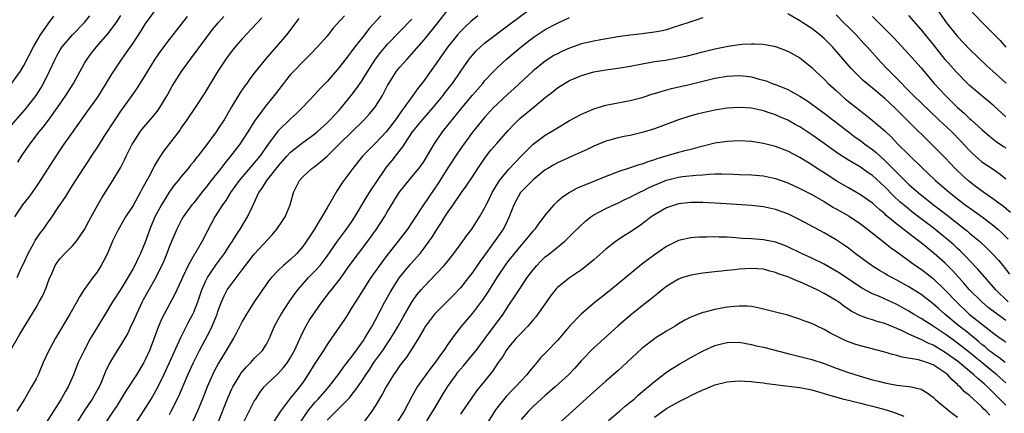
# Model space of a CAD drawing. Units: inches. Extents: x 2634000 to 2635426, y 1449000 to 1452000.
# Drawn here: x 2634310 to 2634473, y 1450851 to 1450915 of the extents above; entities that cross this region are included whole.
import ezdxf

# ---------------------------------------------------------------- set-up
doc = ezdxf.new("R2010")
doc.units = ezdxf.units.IN
doc.header["$MEASUREMENT"] = 0
doc.layers.add('LD26341449_2ft', color=249, linetype='Continuous')

msp = doc.modelspace()

# ---------------------------------------------------------------- linework, layer by layer
at = {"layer": 'LD26341449_2ft'}
for points, elevation in [([(2634309.49, 1450883), (2634310.81, 1450885), (2634311.79, 1450886.21), (2634312.64, 1450887.36), (2634313.46, 1450888.54), (2634316.31, 1450893), (2634317.65, 1450895), (2634319, 1450896.91), (2634321.55, 1450900.45), (2634323, 1450902.5), (2634323.34, 1450903), (2634324.59, 1450905), (2634325.49, 1450906.51), (2634325.81, 1450907), (2634327.15, 1450909), (2634327.93, 1450910.07), (2634329, 1450911.65), (2634330.33, 1450913.67), (2634331, 1450914.75), (2634332.65, 1450917)], 10740), ([(2634335, 1450850.44), (2634335.3, 1450851), (2634336.53, 1450853.47), (2634338.04, 1450857), (2634338.97, 1450859.03), (2634339.97, 1450861), (2634341.71, 1450864.29), (2634342.06, 1450865), (2634342.86, 1450867), (2634343, 1450867.44), (2634343.58, 1450869), (2634344.01, 1450869.99), (2634344.54, 1450871), (2634345, 1450871.67), (2634347, 1450874.26), (2634347.54, 1450875), (2634349, 1450876.88), (2634351.94, 1450880.06), (2634352.74, 1450881), (2634353.66, 1450882.34), (2634354.11, 1450883), (2634354.94, 1450885), (2634355.46, 1450887), (2634355.99, 1450888.01), (2634356.46, 1450889), (2634357, 1450889.6), (2634358.49, 1450891), (2634358.8, 1450891.2), (2634359.94, 1450892.06), (2634361, 1450893.01), (2634362.02, 1450893.98), (2634363.01, 1450895), (2634365.11, 1450897), (2634367.08, 1450898.92), (2634368.03, 1450899.97), (2634368.87, 1450901), (2634369, 1450901.19), (2634370.13, 1450903), (2634370.45, 1450903.55), (2634371, 1450904.63), (2634371.2, 1450905), (2634371.89, 1450906.11), (2634372.48, 1450907), (2634373, 1450907.65), (2634374.2, 1450909), (2634375, 1450909.84), (2634377, 1450912.15), (2634379.26, 1450915), (2634381, 1450917.15)], 10756), ([(2634342.98, 1450849), (2634344.71, 1450853.29), (2634345.32, 1450854.68), (2634345.48, 1450855), (2634346.18, 1450856.18), (2634346.65, 1450857), (2634346.79, 1450857.21), (2634347, 1450857.48), (2634347.69, 1450858.31), (2634348.41, 1450859), (2634349, 1450859.66), (2634350.34, 1450861), (2634351, 1450862.04), (2634351.51, 1450863), (2634352.36, 1450865), (2634353, 1450866.19), (2634353.42, 1450867), (2634354.84, 1450869.16), (2634355.67, 1450870.33), (2634356.19, 1450871), (2634356.55, 1450871.45), (2634357.97, 1450873), (2634359, 1450874.05), (2634359.84, 1450875), (2634361, 1450876.56), (2634362.74, 1450879), (2634364.23, 1450881), (2634365, 1450882.1), (2634365.59, 1450883), (2634367.6, 1450886.4), (2634368.37, 1450887.63), (2634369, 1450888.49), (2634370.83, 1450891.17), (2634371.72, 1450892.28), (2634373, 1450893.95), (2634373.48, 1450894.52), (2634373.76, 1450895), (2634375.1, 1450897), (2634376.73, 1450899), (2634377, 1450899.31), (2634377.81, 1450900.19), (2634378.52, 1450901), (2634380.15, 1450903), (2634380.51, 1450903.49), (2634381.38, 1450904.62), (2634381.68, 1450905), (2634383.1, 1450907), (2634384.47, 1450909), (2634384.7, 1450909.3), (2634385, 1450909.66), (2634385.63, 1450910.37), (2634386.3, 1450911), (2634387, 1450911.6), (2634391.45, 1450915), (2634394.16, 1450917)], 10760), ([(2634461.76, 1450917), (2634463.22, 1450915), (2634464.78, 1450913), (2634465, 1450912.74), (2634467, 1450910.65), (2634469.87, 1450907.87), (2634470.83, 1450907), (2634473.05, 1450905.05)], 10756), ([(2634467, 1450917.22), (2634469, 1450915.09), (2634471.07, 1450913.07), (2634472.04, 1450912.04), (2634472.99, 1450910.99)], 10754), ([(2634308.43, 1450897.58), (2634311.26, 1450900.74), (2634313, 1450902.99), (2634313.78, 1450904.22), (2634314.24, 1450905), (2634315.24, 1450907), (2634316.16, 1450909), (2634316.44, 1450909.56), (2634317, 1450910.53), (2634317.3, 1450911), (2634319, 1450913), (2634320.97, 1450915.03), (2634321.88, 1450916.12)], 10736), ([(2634309, 1450905.05), (2634310.41, 1450907), (2634311, 1450907.92), (2634312.6, 1450911), (2634313.75, 1450913), (2634315, 1450914.83), (2634315.94, 1450916.06)], 10734), ([(2634309, 1450861.39), (2634310.33, 1450863.67), (2634313, 1450868.1), (2634313.52, 1450869), (2634314.05, 1450869.95), (2634314.67, 1450871.33), (2634315, 1450872.28), (2634315.28, 1450873), (2634315.53, 1450873.53), (2634316.17, 1450875), (2634316.5, 1450875.5), (2634317, 1450876.16), (2634317.76, 1450877), (2634319, 1450878.25), (2634319.66, 1450879), (2634321, 1450880.91), (2634321.72, 1450882.28), (2634323.18, 1450885), (2634323.85, 1450886.15), (2634325.68, 1450889), (2634326.91, 1450891.09), (2634327.59, 1450892.41), (2634327.87, 1450893), (2634328.25, 1450893.75), (2634328.87, 1450895), (2634329, 1450895.22), (2634330.16, 1450897), (2634330.52, 1450897.48), (2634331.85, 1450899), (2634333, 1450900.39), (2634333.42, 1450901), (2634334.6, 1450903), (2634335.47, 1450904.53), (2634337, 1450906.97), (2634338.46, 1450909), (2634341, 1450912.41), (2634342.12, 1450913.88), (2634343.03, 1450914.97), (2634343.98, 1450916.02)], 10744), ([(2634350.23, 1450915.77), (2634349.49, 1450915), (2634347, 1450912.32), (2634345.84, 1450911), (2634345, 1450909.95), (2634344.29, 1450909), (2634342.97, 1450907), (2634340.75, 1450903.25), (2634339.25, 1450901), (2634337.87, 1450899), (2634337, 1450897.77), (2634336.69, 1450897.31), (2634334.09, 1450893.91), (2634333.28, 1450892.72), (2634332.55, 1450891.45), (2634332.33, 1450891), (2634331.59, 1450889.59), (2634330.45, 1450887.55), (2634330.17, 1450887), (2634329, 1450884.89), (2634327.78, 1450883), (2634326.74, 1450881.26), (2634326.59, 1450881), (2634325.62, 1450879), (2634324.77, 1450877), (2634324.2, 1450875.8), (2634323.75, 1450875), (2634323, 1450873.82), (2634322.37, 1450873), (2634320.95, 1450871.05), (2634320.16, 1450869.85), (2634319.72, 1450869), (2634318.59, 1450867), (2634316.19, 1450863), (2634315.1, 1450861), (2634314.17, 1450859), (2634313.32, 1450857), (2634313, 1450856.34), (2634312.27, 1450855), (2634311.78, 1450854.23), (2634311.07, 1450853), (2634309.81, 1450851)], 10746), ([(2634309.89, 1450873), (2634310.56, 1450874.56), (2634310.85, 1450875.15), (2634311.68, 1450877), (2634312.56, 1450878.56), (2634312.86, 1450879.14), (2634313.69, 1450880.31), (2634314.22, 1450881), (2634315, 1450882.11), (2634315.39, 1450882.61), (2634316.88, 1450884.88), (2634317.79, 1450886.21), (2634319, 1450888.16), (2634320.81, 1450891), (2634321.69, 1450892.31), (2634322.12, 1450893), (2634323.28, 1450894.72), (2634323.44, 1450895), (2634324.23, 1450896.23), (2634326.03, 1450899), (2634327, 1450900.43), (2634328.87, 1450903), (2634329.75, 1450904.25), (2634331, 1450906.27), (2634331.42, 1450907), (2634332.65, 1450909), (2634333.61, 1450910.39), (2634335, 1450912.21), (2634336.22, 1450913.78), (2634337, 1450914.74), (2634337.97, 1450916.03)], 10742), ([(2634309.99, 1450892.01), (2634310.61, 1450893), (2634311.98, 1450895), (2634313.51, 1450897), (2634314.19, 1450897.81), (2634315.06, 1450898.94), (2634316.55, 1450901), (2634317.91, 1450903), (2634319.15, 1450905), (2634320.25, 1450907), (2634321, 1450908.31), (2634321.41, 1450909), (2634322.09, 1450909.91), (2634322.96, 1450911), (2634324.83, 1450913.17), (2634326.2, 1450915), (2634327, 1450916.18)], 10738), ([(2634356.33, 1450915.67), (2634354.34, 1450913), (2634352.6, 1450911), (2634351.84, 1450910.16), (2634350.84, 1450909), (2634349.12, 1450906.88), (2634348.26, 1450905.74), (2634347.76, 1450905), (2634347.43, 1450904.57), (2634346.62, 1450903.38), (2634345.18, 1450901), (2634344.01, 1450899), (2634343, 1450897.45), (2634342.69, 1450897), (2634341, 1450894.69), (2634339.68, 1450893), (2634339.36, 1450892.63), (2634339, 1450892.15), (2634338.48, 1450891.52), (2634338.08, 1450891), (2634337, 1450889.7), (2634336.45, 1450889), (2634335.79, 1450888.21), (2634334.94, 1450887.06), (2634333.67, 1450885), (2634332.61, 1450883), (2634331.75, 1450881), (2634331, 1450878.82), (2634330.24, 1450877), (2634329.82, 1450876.18), (2634329.28, 1450875), (2634329, 1450874.49), (2634328.14, 1450873), (2634327, 1450871.08), (2634325.63, 1450869), (2634324.38, 1450867), (2634322.36, 1450863.64), (2634322, 1450863), (2634320.91, 1450861), (2634319.97, 1450859), (2634319.18, 1450857), (2634318.27, 1450855), (2634317.79, 1450854.21), (2634317.12, 1450853), (2634315.85, 1450851), (2634314.62, 1450849)], 10748), ([(2634363.87, 1450916.13), (2634361.98, 1450914.02), (2634361, 1450912.8), (2634359.43, 1450911), (2634358.24, 1450909.76), (2634357, 1450908.54), (2634355.51, 1450907), (2634355, 1450906.44), (2634354.34, 1450905.66), (2634353.82, 1450905), (2634352.29, 1450903), (2634350.68, 1450901), (2634349.83, 1450899.83), (2634349.11, 1450898.89), (2634347.94, 1450897), (2634347, 1450895.57), (2634346.6, 1450895), (2634345.07, 1450893), (2634344.13, 1450891.87), (2634343.48, 1450891), (2634341.9, 1450889), (2634341, 1450887.82), (2634340.62, 1450887.38), (2634339, 1450885.34), (2634338.71, 1450885), (2634337.29, 1450883), (2634337, 1450882.5), (2634336.2, 1450881), (2634335, 1450878.2), (2634334.56, 1450877), (2634334.11, 1450875.89), (2634333.73, 1450875), (2634333, 1450873.51), (2634332.74, 1450873), (2634331.41, 1450870.59), (2634330.68, 1450869.32), (2634330.52, 1450869), (2634329.56, 1450867), (2634329, 1450865.71), (2634328.65, 1450865), (2634328.13, 1450863.87), (2634327, 1450861.94), (2634326.4, 1450861), (2634325.11, 1450858.89), (2634324.47, 1450857.53), (2634324.26, 1450857), (2634323.75, 1450855.75), (2634323.42, 1450855), (2634323.27, 1450854.73), (2634322.28, 1450853), (2634320.95, 1450851.05), (2634319.65, 1450849)], 10750), ([(2634369.85, 1450916.15), (2634367.97, 1450914.03), (2634367, 1450912.78), (2634365.58, 1450911), (2634365, 1450910.21), (2634364.46, 1450909.54), (2634363, 1450907.63), (2634361, 1450905.32), (2634359.86, 1450904.14), (2634359, 1450903.17), (2634356.94, 1450901), (2634355.96, 1450900.04), (2634355, 1450899.15), (2634352.9, 1450897.1), (2634351.3, 1450895), (2634349.89, 1450893), (2634349, 1450891.91), (2634346.53, 1450889), (2634345.08, 1450887), (2634344.29, 1450885.71), (2634343.74, 1450885), (2634342.47, 1450883), (2634341.27, 1450880.73), (2634340.39, 1450879), (2634339.59, 1450877.59), (2634339.24, 1450877), (2634339.14, 1450876.86), (2634338.11, 1450875), (2634337.16, 1450873), (2634337, 1450872.63), (2634335.84, 1450870.16), (2634334.14, 1450867), (2634333.76, 1450866.24), (2634333.15, 1450864.85), (2634332.48, 1450863), (2634331.7, 1450861), (2634331, 1450859.45), (2634330.77, 1450859), (2634329.55, 1450857), (2634327.75, 1450854.25), (2634326.25, 1450851.75), (2634325.73, 1450851), (2634324.42, 1450849)], 10752), ([(2634329.46, 1450849), (2634331.97, 1450853), (2634333.07, 1450854.93), (2634334.07, 1450857), (2634335, 1450859), (2634336.88, 1450863.12), (2634338.22, 1450865.78), (2634338.85, 1450867), (2634339, 1450867.33), (2634339.66, 1450869), (2634340.35, 1450871), (2634341, 1450872.48), (2634341.26, 1450873), (2634341.82, 1450873.82), (2634342.76, 1450875.24), (2634344.07, 1450877), (2634345, 1450878.43), (2634345.39, 1450879), (2634345.99, 1450880.01), (2634346.67, 1450881), (2634347.56, 1450882.44), (2634347.88, 1450883), (2634348.63, 1450884.63), (2634349.76, 1450887), (2634350.29, 1450887.71), (2634351.05, 1450889), (2634353, 1450891.43), (2634354.39, 1450893), (2634355, 1450893.67), (2634357, 1450895.24), (2634359, 1450896.7), (2634359.36, 1450897), (2634361, 1450898.49), (2634361.52, 1450899), (2634362.22, 1450899.78), (2634363, 1450900.6), (2634363.36, 1450901), (2634364.99, 1450903), (2634365.85, 1450904.15), (2634366.67, 1450905.33), (2634367, 1450905.83), (2634367.71, 1450907), (2634369, 1450908.97), (2634369.87, 1450910.13), (2634371, 1450911.48), (2634375, 1450915.6)], 10754), ([(2634385.9, 1450916.1), (2634385, 1450915.41), (2634384.78, 1450915.22), (2634383.72, 1450914.28), (2634383, 1450913.54), (2634382.53, 1450913), (2634380.92, 1450911), (2634379.5, 1450909), (2634379, 1450908.25), (2634377.63, 1450906.37), (2634377, 1450905.48), (2634375.9, 1450904.1), (2634375.17, 1450903), (2634375, 1450902.79), (2634373.73, 1450901), (2634373.4, 1450900.6), (2634372.29, 1450899), (2634371, 1450897.27), (2634370.76, 1450897), (2634369, 1450895.16), (2634368.83, 1450895), (2634366.85, 1450893), (2634365.24, 1450891), (2634363.46, 1450888.54), (2634363, 1450887.82), (2634362.66, 1450887.34), (2634361, 1450884.52), (2634360.15, 1450883), (2634359.69, 1450882.31), (2634358.95, 1450881), (2634357.64, 1450879), (2634357, 1450878.12), (2634356.01, 1450877), (2634355, 1450876.01), (2634353.82, 1450875), (2634353, 1450874.23), (2634351.82, 1450873), (2634351.44, 1450872.56), (2634350.35, 1450871), (2634348.98, 1450869), (2634347.71, 1450867), (2634347, 1450865.77), (2634346.08, 1450863.92), (2634345.55, 1450863), (2634345, 1450862.1), (2634344.38, 1450861), (2634343.09, 1450858.91), (2634342.4, 1450857.6), (2634342.11, 1450857), (2634341.23, 1450855), (2634340.6, 1450853.4), (2634339.61, 1450851), (2634337.77, 1450847)], 10758), ([(2634347.1, 1450848.9), (2634348.43, 1450851.57), (2634349, 1450852.63), (2634349.23, 1450853), (2634349.92, 1450854.08), (2634350.63, 1450855), (2634351, 1450855.39), (2634353, 1450857.27), (2634353.83, 1450858.17), (2634354.46, 1450859), (2634355, 1450859.85), (2634355.65, 1450861), (2634356.21, 1450862.21), (2634356.68, 1450863.32), (2634357.33, 1450864.67), (2634358.07, 1450865.93), (2634358.77, 1450867), (2634360.19, 1450869), (2634361.42, 1450870.58), (2634361.71, 1450871), (2634363.18, 1450872.82), (2634364.84, 1450875.16), (2634366.21, 1450877), (2634367.72, 1450879), (2634369.17, 1450881), (2634370.49, 1450883), (2634371, 1450883.9), (2634372.91, 1450887), (2634373.82, 1450888.18), (2634375, 1450889.58), (2634376.16, 1450891), (2634376.52, 1450891.48), (2634377, 1450892.2), (2634378.65, 1450895), (2634380.05, 1450897), (2634381, 1450898.15), (2634383.29, 1450901), (2634385, 1450903.05), (2634386.69, 1450905), (2634387, 1450905.4), (2634388.5, 1450907), (2634389, 1450907.52), (2634390.62, 1450909), (2634393, 1450911.01), (2634395, 1450912.57), (2634397, 1450913.88), (2634399, 1450914.94), (2634401, 1450915.86)], 10762), ([(2634423, 1450915.78), (2634421, 1450915.16), (2634419, 1450914.46), (2634418.24, 1450914.24), (2634417, 1450913.84), (2634416.33, 1450913.67), (2634415, 1450913.42), (2634413, 1450913.16), (2634411, 1450912.94), (2634409, 1450912.66), (2634406.19, 1450912.19), (2634405, 1450911.97), (2634403, 1450911.51), (2634401, 1450910.82), (2634399.75, 1450910.25), (2634399, 1450909.89), (2634398.42, 1450909.58), (2634397, 1450908.66), (2634394.95, 1450907), (2634391.85, 1450904.15), (2634390.8, 1450903.2), (2634389, 1450901.53), (2634388.47, 1450901), (2634387, 1450899.4), (2634385, 1450896.94), (2634383.56, 1450895), (2634382.51, 1450893.49), (2634380.93, 1450891.07), (2634379.39, 1450888.61), (2634376.93, 1450885), (2634375, 1450882.09), (2634374.25, 1450881), (2634372.75, 1450879), (2634371.09, 1450876.91), (2634370.21, 1450875.79), (2634369.64, 1450875), (2634368.25, 1450873), (2634366.2, 1450869.8), (2634365.67, 1450869), (2634365, 1450867.89), (2634364.42, 1450867), (2634363.88, 1450866.12), (2634361.74, 1450863), (2634361, 1450861.96), (2634360.41, 1450861), (2634359.84, 1450860.16), (2634359, 1450858.87), (2634357.85, 1450857), (2634357, 1450855.73), (2634356.46, 1450855), (2634355.79, 1450854.21), (2634355, 1450853.2), (2634354.82, 1450853), (2634353.32, 1450851), (2634351.63, 1450848.37)], 10764), ([(2634473.74, 1450883.74), (2634472.64, 1450884.64), (2634471, 1450885.85), (2634469.35, 1450887), (2634467.91, 1450888.09), (2634466.89, 1450888.89), (2634465.83, 1450889.83), (2634464.64, 1450891), (2634463, 1450892.72), (2634461, 1450894.73), (2634456.66, 1450899), (2634455.8, 1450899.8), (2634455, 1450900.62), (2634453.77, 1450901.77), (2634453, 1450902.51), (2634451, 1450904.22), (2634449.47, 1450905.47), (2634447.89, 1450907), (2634447.45, 1450907.45), (2634444.39, 1450911), (2634443, 1450912.38), (2634442.28, 1450913), (2634441, 1450914.02), (2634439.47, 1450915), (2634439, 1450915.32), (2634437, 1450916.47)], 10764), ([(2634445, 1450916.27), (2634446.26, 1450915), (2634447, 1450914.28), (2634448.27, 1450913), (2634449.58, 1450911.58), (2634450.11, 1450911), (2634450.52, 1450910.52), (2634451.9, 1450909), (2634452.43, 1450908.43), (2634453.42, 1450907.42), (2634453.81, 1450907), (2634454.42, 1450906.42), (2634457.76, 1450903), (2634460.42, 1450900.42), (2634461.95, 1450899), (2634464.06, 1450897), (2634465.52, 1450895.52), (2634467, 1450893.93), (2634467.46, 1450893.46), (2634469, 1450892.09), (2634470.87, 1450890.87), (2634472.05, 1450890.05), (2634473, 1450889.29)], 10762), ([(2634451, 1450916), (2634452.5, 1450914.5), (2634453, 1450913.97), (2634454.48, 1450912.48), (2634457, 1450909.81), (2634459, 1450907.54), (2634459.44, 1450907), (2634461.15, 1450905), (2634463.01, 1450903), (2634464.03, 1450902.03), (2634465, 1450901.05), (2634466.1, 1450900.1), (2634467, 1450899.24), (2634467.28, 1450899), (2634469, 1450897.4), (2634470.28, 1450896.28), (2634471.4, 1450895.4), (2634472.6, 1450894.6), (2634473, 1450894.37)], 10760), ([(2634473, 1450899.5), (2634471, 1450901.32), (2634469, 1450902.92), (2634467, 1450904.66), (2634466.65, 1450905), (2634464.84, 1450906.84), (2634463.89, 1450907.89), (2634463, 1450908.93), (2634461, 1450911.44), (2634459, 1450913.9), (2634457, 1450916.18)], 10758), ([(2634356.51, 1450849), (2634357.83, 1450851), (2634359, 1450852.41), (2634359.55, 1450853), (2634361, 1450854.69), (2634361.28, 1450855), (2634363, 1450857.22), (2634363.74, 1450858.26), (2634364.33, 1450859), (2634364.61, 1450859.39), (2634365, 1450859.85), (2634367, 1450862.65), (2634367.23, 1450863), (2634367.87, 1450864.13), (2634368.42, 1450865), (2634369, 1450866.06), (2634370.56, 1450869), (2634371.43, 1450870.57), (2634372.18, 1450871.82), (2634372.96, 1450873), (2634374.78, 1450875.22), (2634376.36, 1450877), (2634377, 1450877.84), (2634377.86, 1450879), (2634378.33, 1450879.67), (2634379, 1450880.77), (2634379.91, 1450882.09), (2634380.46, 1450883), (2634381, 1450883.82), (2634381.83, 1450885), (2634383.21, 1450887), (2634383.96, 1450888.04), (2634385, 1450889.63), (2634385.87, 1450891), (2634387.14, 1450892.86), (2634388.03, 1450893.97), (2634389, 1450895.12), (2634390.81, 1450897.19), (2634391.79, 1450898.21), (2634392.81, 1450899.19), (2634395.21, 1450901.21), (2634397, 1450902.66), (2634398.33, 1450903.67), (2634399, 1450904.24), (2634400.18, 1450905), (2634401, 1450905.48), (2634403, 1450906.31), (2634405, 1450906.89), (2634407, 1450907.23), (2634409, 1450907.48), (2634411, 1450907.81), (2634413, 1450908.22), (2634414.47, 1450908.47), (2634415, 1450908.58), (2634416.85, 1450908.85), (2634418.81, 1450909.19), (2634420.44, 1450909.56), (2634423, 1450910.22), (2634425, 1450910.71), (2634427.15, 1450911.15), (2634429, 1450911.42), (2634429.46, 1450911.46), (2634431, 1450911.54), (2634431.53, 1450911.53), (2634433, 1450911.45), (2634435, 1450911.06), (2634435.17, 1450911), (2634437, 1450910.31), (2634439, 1450909.22), (2634439.29, 1450909), (2634441, 1450907.6), (2634441.57, 1450907), (2634443, 1450905.69), (2634443.68, 1450905), (2634445, 1450903.82), (2634445.88, 1450903), (2634446.48, 1450902.48), (2634447, 1450902.04), (2634448.31, 1450901), (2634449, 1450900.46), (2634449.84, 1450899.84), (2634450.95, 1450898.95), (2634453, 1450897.16), (2634454.12, 1450896.12), (2634455.19, 1450895), (2634457, 1450893.21), (2634459.28, 1450891), (2634460.18, 1450890.18), (2634461.39, 1450889), (2634463.7, 1450887), (2634465, 1450885.98), (2634466.28, 1450885), (2634467, 1450884.47), (2634469.07, 1450883), (2634471, 1450881.55), (2634471.64, 1450881), (2634472.35, 1450880.35), (2634473.35, 1450879.35)], 10766), ([(2634361, 1450849.5), (2634362.49, 1450851), (2634363, 1450851.49), (2634364.49, 1450853), (2634364.74, 1450853.26), (2634365, 1450853.59), (2634366.07, 1450855), (2634367, 1450856.36), (2634367.41, 1450857), (2634368.06, 1450857.94), (2634368.74, 1450859), (2634370.18, 1450861), (2634371.55, 1450863), (2634372.1, 1450863.9), (2634372.73, 1450865), (2634373.54, 1450866.46), (2634375, 1450868.96), (2634375.84, 1450870.16), (2634376.51, 1450871), (2634377, 1450871.56), (2634379, 1450873.6), (2634380.31, 1450875), (2634380.63, 1450875.37), (2634381.91, 1450877), (2634383.4, 1450879), (2634384.05, 1450879.95), (2634384.87, 1450881), (2634386.18, 1450883), (2634387, 1450884.44), (2634387.26, 1450885), (2634387.84, 1450886.16), (2634388.22, 1450887), (2634389.26, 1450888.74), (2634389.46, 1450889), (2634391, 1450890.86), (2634392.01, 1450891.99), (2634393, 1450893.01), (2634395, 1450894.97), (2634397, 1450896.47), (2634397.9, 1450897), (2634399, 1450897.69), (2634399.84, 1450898.16), (2634401, 1450898.86), (2634403, 1450899.93), (2634403.74, 1450900.26), (2634405, 1450900.78), (2634407, 1450901.41), (2634409, 1450901.81), (2634411, 1450902.16), (2634413, 1450902.69), (2634414.74, 1450903.26), (2634415, 1450903.33), (2634416.26, 1450903.74), (2634417.84, 1450904.16), (2634421, 1450904.89), (2634425, 1450905.85), (2634427, 1450906.2), (2634429, 1450906.29), (2634430.17, 1450906.17), (2634431, 1450906.06), (2634432.29, 1450905.71), (2634433, 1450905.55), (2634433.42, 1450905.42), (2634434.46, 1450905), (2634435, 1450904.81), (2634437, 1450903.98), (2634439, 1450902.9), (2634440.16, 1450902.16), (2634441, 1450901.57), (2634441.75, 1450901), (2634443, 1450900.09), (2634447.01, 1450897), (2634448.15, 1450896.15), (2634449, 1450895.57), (2634449.74, 1450895), (2634451, 1450894.09), (2634451.6, 1450893.6), (2634452.23, 1450893), (2634453, 1450892.32), (2634454.66, 1450890.66), (2634455, 1450890.31), (2634455.68, 1450889.68), (2634456.31, 1450889), (2634457, 1450888.35), (2634458.53, 1450887), (2634461.04, 1450885), (2634463.29, 1450883.29), (2634466.22, 1450881), (2634466.66, 1450880.66), (2634467, 1450880.35), (2634468.64, 1450879), (2634469.86, 1450877.86), (2634470.72, 1450877), (2634471.81, 1450875.81), (2634472.72, 1450874.72), (2634473.59, 1450873.59)], 10768), ([(2634473.37, 1450869), (2634471.33, 1450871), (2634468.37, 1450874.37), (2634467, 1450875.81), (2634466.44, 1450876.44), (2634465.43, 1450877.43), (2634465, 1450877.82), (2634464.39, 1450878.39), (2634463.7, 1450879), (2634462.22, 1450880.22), (2634461, 1450881.18), (2634457.7, 1450883.7), (2634456.59, 1450884.59), (2634455.51, 1450885.51), (2634454.47, 1450886.47), (2634453, 1450887.97), (2634451, 1450889.81), (2634450.28, 1450890.28), (2634449, 1450891.2), (2634447, 1450892.37), (2634445.39, 1450893.39), (2634444.22, 1450894.22), (2634443, 1450895.12), (2634441, 1450896.54), (2634439, 1450897.82), (2634438.23, 1450898.23), (2634437, 1450898.93), (2634435.55, 1450899.55), (2634435, 1450899.8), (2634434.08, 1450900.08), (2634433, 1450900.45), (2634431, 1450900.89), (2634429, 1450901.03), (2634427, 1450900.9), (2634425, 1450900.58), (2634423, 1450900.15), (2634422.08, 1450899.92), (2634421, 1450899.63), (2634419, 1450899), (2634415, 1450897.52), (2634413.37, 1450897), (2634413, 1450896.89), (2634411, 1450896.44), (2634410.28, 1450896.28), (2634409, 1450896.03), (2634407.63, 1450895.63), (2634407, 1450895.47), (2634405, 1450894.64), (2634403.89, 1450894.11), (2634401.45, 1450893), (2634399, 1450891.93), (2634398.41, 1450891.59), (2634397.42, 1450891), (2634397, 1450890.73), (2634395, 1450889.09), (2634393, 1450887.13), (2634392.89, 1450887), (2634391.79, 1450885), (2634391.06, 1450883), (2634390.39, 1450881.61), (2634390.07, 1450881), (2634389, 1450879.5), (2634387.17, 1450877), (2634386.27, 1450875.73), (2634385, 1450873.84), (2634384.35, 1450873), (2634383, 1450871.3), (2634381.88, 1450870.12), (2634381, 1450869.23), (2634379, 1450867.28), (2634378.75, 1450867), (2634377.24, 1450865), (2634377, 1450864.62), (2634376.07, 1450863), (2634374.81, 1450861), (2634374.09, 1450859.91), (2634373.37, 1450859), (2634373, 1450858.5), (2634372.4, 1450857.6), (2634371.97, 1450857), (2634370.77, 1450855), (2634370.16, 1450853.84), (2634369, 1450851.95), (2634368.37, 1450851), (2634367, 1450849.11)], 10770), ([(2634473, 1450865.92), (2634472.35, 1450866.35), (2634470.09, 1450868.09), (2634469.01, 1450869), (2634467.01, 1450871), (2634466.07, 1450872.07), (2634465.22, 1450873), (2634464.17, 1450874.17), (2634463.36, 1450875), (2634463, 1450875.37), (2634461.18, 1450877), (2634459.96, 1450877.96), (2634459, 1450878.75), (2634457.7, 1450879.7), (2634455, 1450881.8), (2634453.25, 1450883.25), (2634453, 1450883.5), (2634452.18, 1450884.18), (2634451, 1450885.25), (2634449, 1450886.65), (2634447, 1450887.77), (2634445, 1450888.97), (2634443.77, 1450889.77), (2634443, 1450890.29), (2634441.87, 1450891), (2634441, 1450891.57), (2634439, 1450892.77), (2634437, 1450893.81), (2634435, 1450894.6), (2634433, 1450895.11), (2634431, 1450895.4), (2634429, 1450895.51), (2634427, 1450895.45), (2634425, 1450895.14), (2634423.29, 1450894.71), (2634422.53, 1450894.53), (2634421, 1450894.1), (2634419.82, 1450893.82), (2634419, 1450893.6), (2634415.42, 1450892.58), (2634415, 1450892.41), (2634413.91, 1450892.09), (2634413, 1450891.7), (2634412.43, 1450891.57), (2634411, 1450891.07), (2634409, 1450890.42), (2634408.03, 1450890.03), (2634407, 1450889.64), (2634405.12, 1450888.88), (2634402.29, 1450887.71), (2634400.99, 1450887.02), (2634399.78, 1450886.22), (2634399, 1450885.56), (2634398.4, 1450885), (2634397, 1450883.36), (2634396.74, 1450883), (2634395.97, 1450882.03), (2634395.26, 1450881), (2634395, 1450880.72), (2634393.59, 1450879), (2634393, 1450878.34), (2634391, 1450875.87), (2634390.63, 1450875.37), (2634389, 1450873.02), (2634387.73, 1450871), (2634387.46, 1450870.54), (2634386.66, 1450869.34), (2634385, 1450867.13), (2634383.1, 1450864.9), (2634381.62, 1450863), (2634381, 1450862.12), (2634380.27, 1450861), (2634379.71, 1450860.29), (2634378.86, 1450859), (2634378.03, 1450857.97), (2634377.29, 1450857), (2634375.89, 1450855), (2634375, 1450853.41), (2634373.71, 1450851), (2634372.46, 1450849)], 10772), ([(2634377.24, 1450849), (2634378.46, 1450851), (2634378.65, 1450851.35), (2634380.16, 1450853.84), (2634380.89, 1450855), (2634382.29, 1450857), (2634382.6, 1450857.4), (2634383, 1450857.9), (2634383.52, 1450858.48), (2634385, 1450860.27), (2634385.58, 1450861), (2634387, 1450862.87), (2634390.06, 1450867), (2634391, 1450868.46), (2634392.02, 1450869.98), (2634392.69, 1450871), (2634394.04, 1450873), (2634395, 1450874.27), (2634395.59, 1450875), (2634396.27, 1450875.73), (2634397, 1450876.42), (2634397.74, 1450877), (2634399, 1450878.04), (2634400.21, 1450879), (2634401.63, 1450880.37), (2634402.63, 1450881.37), (2634403.67, 1450882.33), (2634404.52, 1450883), (2634405, 1450883.32), (2634407, 1450884.4), (2634408.3, 1450885), (2634409, 1450885.29), (2634410.15, 1450885.85), (2634411, 1450886.23), (2634411.49, 1450886.51), (2634412.47, 1450887), (2634412.83, 1450887.17), (2634413, 1450887.24), (2634414.17, 1450887.83), (2634415, 1450888.21), (2634417, 1450889.08), (2634419, 1450889.57), (2634419.66, 1450889.66), (2634421.9, 1450889.9), (2634423, 1450889.96), (2634424.06, 1450890.06), (2634425, 1450890.08), (2634426.12, 1450890.12), (2634428.07, 1450890.07), (2634429, 1450890.01), (2634431, 1450889.93), (2634433, 1450889.76), (2634435, 1450889.31), (2634437, 1450888.59), (2634439, 1450887.7), (2634441, 1450886.69), (2634443, 1450885.54), (2634444.56, 1450884.56), (2634445, 1450884.33), (2634447.11, 1450883.11), (2634449, 1450881.86), (2634450.14, 1450881), (2634453, 1450878.74), (2634453.96, 1450877.96), (2634455, 1450877.24), (2634458.09, 1450875), (2634459, 1450874.39), (2634461, 1450872.86), (2634463, 1450870.94), (2634464.84, 1450869), (2634466.96, 1450867), (2634471, 1450863.77), (2634472.07, 1450863), (2634472.63, 1450862.63), (2634473, 1450862.33)], 10774), ([(2634472.86, 1450859), (2634471.83, 1450859.83), (2634471, 1450860.37), (2634470.65, 1450860.65), (2634470.2, 1450861), (2634469.58, 1450861.58), (2634469, 1450862), (2634468.47, 1450862.47), (2634467.79, 1450863), (2634466.27, 1450864.27), (2634465.31, 1450865), (2634462.92, 1450867), (2634461.89, 1450867.89), (2634461, 1450868.68), (2634459, 1450870.22), (2634457, 1450871.48), (2634455, 1450872.58), (2634454.18, 1450873), (2634453.42, 1450873.42), (2634453, 1450873.68), (2634452.16, 1450874.16), (2634451, 1450874.91), (2634448.14, 1450877), (2634447, 1450877.86), (2634446.33, 1450878.33), (2634445, 1450879.21), (2634443, 1450880.39), (2634439, 1450882.51), (2634438.03, 1450883), (2634437, 1450883.49), (2634435, 1450884.24), (2634433, 1450884.66), (2634431, 1450884.88), (2634429.38, 1450885), (2634426.82, 1450885.18), (2634425, 1450885.29), (2634423, 1450885.38), (2634421, 1450885.38), (2634419, 1450885.15), (2634418.5, 1450885), (2634417, 1450884.48), (2634415, 1450883.34), (2634414.49, 1450883), (2634413.65, 1450882.35), (2634412.5, 1450881.5), (2634411.74, 1450881), (2634411, 1450880.48), (2634410.08, 1450879.92), (2634408.7, 1450879), (2634407, 1450877.68), (2634405, 1450875.94), (2634403.88, 1450875), (2634403, 1450874.3), (2634401, 1450872.95), (2634399, 1450871.37), (2634398.82, 1450871.18), (2634397.94, 1450870.06), (2634397.22, 1450869), (2634395.47, 1450866.53), (2634395, 1450866.02), (2634394.13, 1450865), (2634393, 1450863.87), (2634392.22, 1450863), (2634391, 1450861.58), (2634390.57, 1450861), (2634389.98, 1450860.02), (2634389.23, 1450859), (2634388.35, 1450857.65), (2634387, 1450855.96), (2634385.67, 1450854.33), (2634384.73, 1450853), (2634383.36, 1450851), (2634383, 1450850.51)], 10776), ([(2634473, 1450855.68), (2634471.5, 1450857), (2634471, 1450857.39), (2634469.03, 1450859.03), (2634467.91, 1450859.91), (2634467, 1450860.66), (2634465, 1450862.22), (2634463.9, 1450863), (2634463, 1450863.68), (2634461.01, 1450864.99), (2634459.76, 1450865.76), (2634459, 1450866.27), (2634457.77, 1450867), (2634457, 1450867.49), (2634455, 1450868.6), (2634452.12, 1450869.88), (2634451, 1450870.32), (2634449.25, 1450871.25), (2634445.66, 1450873.66), (2634445, 1450874.08), (2634443, 1450875.23), (2634441, 1450876.21), (2634439.26, 1450877), (2634437, 1450878.08), (2634436.34, 1450878.34), (2634435, 1450878.84), (2634433, 1450879.24), (2634431, 1450879.39), (2634429.46, 1450879.46), (2634428.46, 1450879.54), (2634427, 1450879.64), (2634425.67, 1450879.67), (2634425, 1450879.71), (2634423.67, 1450879.67), (2634423, 1450879.68), (2634422.34, 1450879.66), (2634421, 1450879.53), (2634419, 1450879.09), (2634417, 1450878.13), (2634415, 1450876.74), (2634413.99, 1450876.01), (2634412.86, 1450875.14), (2634407.84, 1450871), (2634406.25, 1450869.75), (2634405.31, 1450869), (2634402.94, 1450867), (2634401.02, 1450864.98), (2634399.34, 1450863), (2634399, 1450862.62), (2634397.21, 1450860.79), (2634396.24, 1450859.76), (2634395.6, 1450859), (2634395.31, 1450858.69), (2634394.4, 1450857.6), (2634393.97, 1450857), (2634393, 1450856), (2634392.1, 1450855), (2634391.54, 1450854.46), (2634390.56, 1450853.44), (2634388.79, 1450851.21), (2634387.24, 1450848.76)], 10778), ([(2634473, 1450851.97), (2634472.48, 1450852.48), (2634472.01, 1450853), (2634469.96, 1450855), (2634469.44, 1450855.44), (2634469, 1450855.86), (2634468.36, 1450856.36), (2634467.73, 1450857), (2634465.31, 1450859), (2634465, 1450859.24), (2634463, 1450860.69), (2634461.53, 1450861.53), (2634461, 1450861.87), (2634460.18, 1450862.18), (2634459, 1450862.79), (2634458.84, 1450862.84), (2634457, 1450863.68), (2634455.68, 1450864.32), (2634453, 1450865.44), (2634451.78, 1450865.78), (2634451, 1450866.04), (2634450.24, 1450866.24), (2634449, 1450866.72), (2634447.49, 1450867.49), (2634447, 1450867.83), (2634446.28, 1450868.28), (2634445.35, 1450869), (2634445, 1450869.24), (2634443, 1450870.41), (2634441.85, 1450871), (2634440.22, 1450871.78), (2634439, 1450872.31), (2634438.49, 1450872.49), (2634437.32, 1450873), (2634437, 1450873.13), (2634435.59, 1450873.59), (2634435, 1450873.84), (2634434.07, 1450874.07), (2634433, 1450874.37), (2634431, 1450874.52), (2634429, 1450874.39), (2634428.3, 1450874.3), (2634427, 1450874.18), (2634426.07, 1450874.07), (2634425, 1450873.98), (2634423, 1450873.75), (2634421, 1450873.4), (2634419.71, 1450873), (2634419, 1450872.75), (2634417.89, 1450872.11), (2634417, 1450871.56), (2634416.27, 1450871), (2634415.59, 1450870.41), (2634415, 1450869.97), (2634414.49, 1450869.51), (2634413, 1450868.35), (2634411, 1450866.74), (2634408.99, 1450865), (2634405, 1450861.42), (2634403, 1450859.35), (2634401.89, 1450858.11), (2634400.84, 1450857), (2634398.65, 1450855), (2634397.78, 1450854.22), (2634397, 1450853.58), (2634396.33, 1450853), (2634395.65, 1450852.35), (2634395, 1450851.77), (2634394.21, 1450851), (2634393, 1450849.65)], 10780), ([(2634470.35, 1450850.35), (2634469.74, 1450851), (2634469.35, 1450851.35), (2634469, 1450851.74), (2634467, 1450853.56), (2634466.19, 1450854.19), (2634465.44, 1450855), (2634465.2, 1450855.19), (2634465, 1450855.4), (2634464.14, 1450856.14), (2634463.39, 1450857), (2634463, 1450857.32), (2634461, 1450858.63), (2634459.95, 1450859), (2634458.57, 1450859.43), (2634455.88, 1450859.88), (2634455, 1450860.16), (2634454.31, 1450860.31), (2634453, 1450860.71), (2634449, 1450861.75), (2634448.06, 1450862.06), (2634447, 1450862.42), (2634446.59, 1450862.59), (2634445.72, 1450863), (2634443.92, 1450863.92), (2634443, 1450864.47), (2634441.85, 1450865), (2634441, 1450865.42), (2634439.83, 1450865.83), (2634439, 1450866.17), (2634437, 1450866.8), (2634435, 1450867.33), (2634433, 1450867.83), (2634432.05, 1450868.05), (2634431, 1450868.23), (2634430.3, 1450868.3), (2634429, 1450868.32), (2634428.27, 1450868.27), (2634427, 1450868.12), (2634425, 1450867.75), (2634423.33, 1450867.33), (2634423, 1450867.27), (2634421, 1450866.5), (2634420.02, 1450865.98), (2634419, 1450865.37), (2634418.43, 1450865), (2634417, 1450864.16), (2634415.13, 1450863), (2634415, 1450862.92), (2634413, 1450861.37), (2634410.46, 1450859), (2634409.71, 1450858.29), (2634409, 1450857.64), (2634407, 1450855.93), (2634405.96, 1450855), (2634405, 1450854.18), (2634401.47, 1450851), (2634399.13, 1450848.87)], 10782), ([(2634407.44, 1450849.44), (2634409.24, 1450851), (2634410.17, 1450851.83), (2634411, 1450852.46), (2634411.65, 1450853), (2634412.35, 1450853.65), (2634413.44, 1450854.56), (2634413.99, 1450855), (2634415, 1450855.91), (2634417, 1450857.42), (2634417.95, 1450858.05), (2634419.19, 1450858.81), (2634421, 1450859.83), (2634423.07, 1450860.93), (2634425, 1450861.8), (2634426.07, 1450862.07), (2634427, 1450862.34), (2634429, 1450862.35), (2634431, 1450862), (2634431.79, 1450861.79), (2634433, 1450861.52), (2634437, 1450860.48), (2634439, 1450860.03), (2634441, 1450859.53), (2634443, 1450858.86), (2634445, 1450858.1), (2634447, 1450857.38), (2634448.8, 1450856.8), (2634451, 1450856.18), (2634451.95, 1450855.95), (2634453, 1450855.66), (2634453.56, 1450855.56), (2634455, 1450855.28), (2634457.06, 1450855.06), (2634457.38, 1450855), (2634459, 1450854.64), (2634460.03, 1450854.03), (2634461, 1450853.33), (2634461.33, 1450853), (2634462.21, 1450852.21), (2634463, 1450851.6), (2634463.68, 1450851), (2634465, 1450849.99)], 10784), ([(2634415, 1450849.99), (2634416.37, 1450851), (2634417, 1450851.43), (2634418.01, 1450851.99), (2634419, 1450852.55), (2634419.31, 1450852.69), (2634420.64, 1450853.36), (2634421, 1450853.56), (2634423, 1450854.52), (2634423.35, 1450854.65), (2634425, 1450855.32), (2634427, 1450855.84), (2634429, 1450855.99), (2634429.93, 1450855.93), (2634431, 1450855.91), (2634431.8, 1450855.8), (2634433, 1450855.68), (2634433.58, 1450855.58), (2634435, 1450855.39), (2634435.33, 1450855.33), (2634439, 1450854.92), (2634441, 1450854.51), (2634443, 1450853.93), (2634443.7, 1450853.7), (2634446.23, 1450853), (2634447, 1450852.8), (2634449, 1450852.33), (2634450.06, 1450852.06), (2634451, 1450851.85), (2634452.61, 1450851.39), (2634453.23, 1450851.23), (2634454.72, 1450850.72), (2634456.16, 1450850.16)], 10786)]:
    msp.add_lwpolyline(points, dxfattribs=dict(at, elevation=elevation))

doc.saveas('drawing.dxf')
